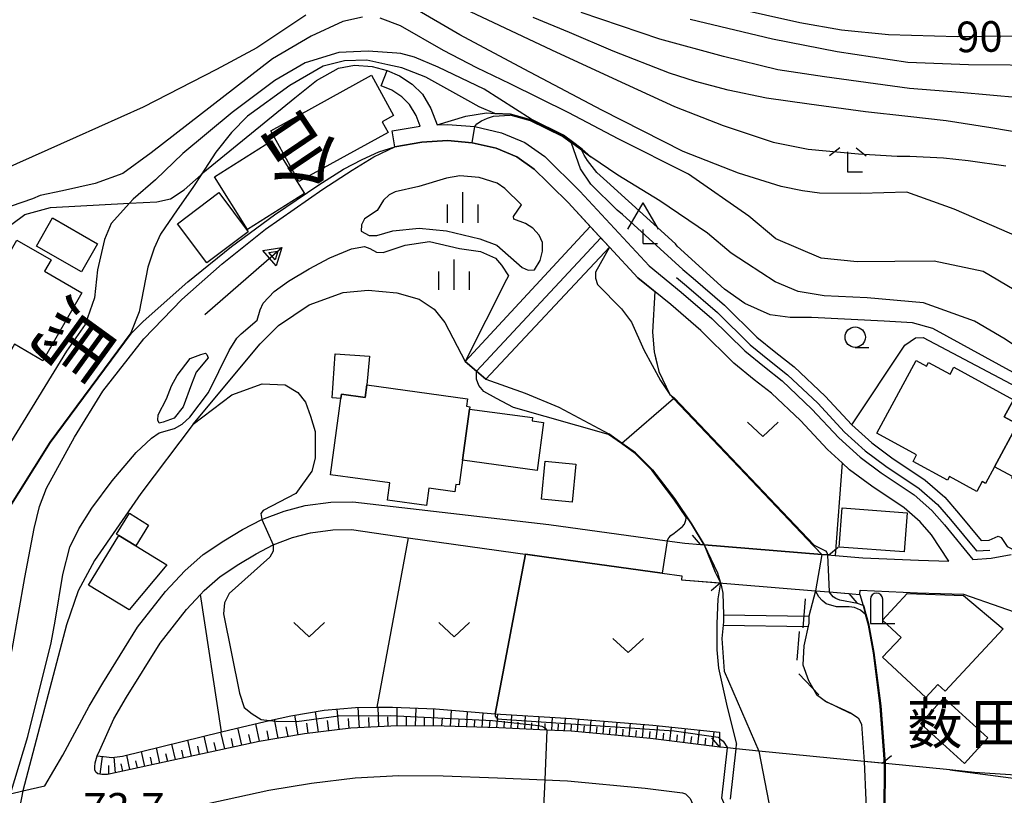
# Model space of a CAD drawing. Extents: x -16000 to -14000, y 90000 to 91500.
# Drawn here: x -15767 to -15646, y 90106 to 90201 of the extents above; entities that cross this region are included whole.
import ezdxf
from ezdxf.enums import TextEntityAlignment as Align

# ---------------------------------------------------------------- set-up
doc = ezdxf.new("R2010")
doc.units = 0
for name, color, linetype in [('2101000', 7, 'Continuous'), ('2101001', 7, 'Continuous'), ('2203000', 5, 'Continuous'), ('2203990', 5, 'Continuous'), ('2213000', 7, 'Continuous'), ('3001000', 4, 'Continuous'), ('4202000', 3, 'Continuous'), ('4204000', 3, 'Continuous'), ('5101000', 4, 'Continuous'), ('5101001', 4, 'Continuous'), ('5102000', 4, 'Continuous'), ('5227110', 4, 'Continuous'), ('5227120', 4, 'Continuous'), ('5241000', 4, 'Continuous'), ('6101110', 6, 'Continuous'), ('6101121', 6, 'Continuous'), ('6101990', 6, 'Continuous'), ('6110000', 1, 'Continuous'), ('6130000', 3, 'Continuous'), ('6301000', 3, 'Continuous'), ('6302000', 3, 'Continuous'), ('6313000', 3, 'Continuous'), ('6331000', 2, 'Continuous'), ('6333000', 2, 'Continuous'), ('6334000', 2, 'Continuous'), ('7101000', 4, 'Continuous'), ('7101001', 8, 'Continuous'), ('7102000', 2, 'Continuous'), ('7102001', 8, 'Continuous'), ('7212000', 7, 'Continuous'), ('7312000', 4, 'Continuous'), ('8125000', 4, 'Continuous'), ('8151000', 5, 'Continuous')]:
    doc.layers.add(name, color=color, linetype=linetype)
doc.styles.add('@ＭＳ ゴシック', font='txt')
doc.styles.add('Dm_Anotation', font='txt.shx', dxfattribs={"bigfont": 'PSCDM.shx'})
doc.styles.add('ＭＳ ゴシック', font='txt')

# ---------------------------------------------------------------- blocks, each defined once
blk = doc.blocks.new('420400')
at = {"layer": '4204000'}
for points in [[(-0.75, 0.706), (0, 2)], [(0.75, 0.706), (0, 2)], [(0, 0), (0, 0.7)], [(0, 0), (0.7, 0)]]:
    blk.add_lwpolyline(points, dxfattribs=at)
blk = doc.blocks.new('631300')
at = {"layer": '6313000'}
blk.add_lwpolyline([(0.75, 0.35), (0, -0.35), (-0.75, 0.35)], dxfattribs=at)
blk = doc.blocks.new('633100')
at = {"layer": '6331000'}
blk.add_lwpolyline([(0, -0.5), (0.67, -0.5)], dxfattribs=at)
blk.add_circle((0, 0), 0.5, dxfattribs=at)
blk = doc.blocks.new('633300')
at = {"layer": '6333000'}
for points in [[(-0.4, 0.6), (-0.9, 0.2)], [(0.4, 0.6), (0.9, 0.2)], [(0.72, -0.6), (0, -0.6), (0, 0.4)]]:
    blk.add_lwpolyline(points, dxfattribs=at)
blk = doc.blocks.new('633400')
at = {"layer": '6334000'}
for points in [[(0, -0.75), (0, 0.75)], [(-0.75, -0.75), (-0.75, 0.15)], [(0.75, -0.75), (0.75, 0.15)]]:
    blk.add_lwpolyline(points, dxfattribs=at)
blk = doc.blocks.new('524100')
at = {"layer": '5241000'}
for points in [[(1.7, -0.5), (1.7, 0.5), (2.5, 0), (1.7, -0.5)], [(-2.5, 0), (2.5, 0)], [(1.85027, -0.239793), (1.85027, 0.239793), (2.233938, 0), (1.85027, -0.239793)]]:
    blk.add_lwpolyline(points, dxfattribs=at)
blk = doc.blocks.new('420200')
at = {"layer": '4202000'}
for points in [[(-0.3, 1.2), (-0.3, 0), (0.9, 0)], [(0.3, 0), (0.3, 1.2)]]:
    blk.add_lwpolyline(points, dxfattribs=at)
blk.add_arc((0, 1.2), 0.3, 0, 180, dxfattribs=at)

msp = doc.modelspace()

# ---------------------------------------------------------------- linework, layer by layer
at = {"layer": '2101000', "flags": 128}
for points in [[(-15721.66, 90195.24), (-15720.14, 90194.61), (-15718.59, 90193.59), (-15717.32, 90192.34), (-15716.31, 90190.6), (-15715.55, 90188.58), (-15714.26, 90188.66), (-15710.93, 90188.39), (-15707.67, 90187.63), (-15704.81, 90186.43), (-15702.35, 90184.7), (-15698.06, 90180.47), (-15689.57, 90171.32), (-15685.62, 90168.11), (-15681.87, 90164.85), (-15677.84, 90160.89), (-15675.43, 90158.93), (-15673.25, 90157.22), (-15669.6, 90153.77), (-15666.3, 90150.23), (-15663.71, 90147.89), (-15661.11, 90145.95), (-15657.09, 90143.25), (-15654.92, 90141.36), (-15653.36, 90139.58), (-15649.89, 90135.35), (-15647.63, 90135.48), (-15645.17, 90135.94)], [(-15721.04, 90187.87), (-15717.64, 90188.45), (-15718.12, 90189.74), (-15718.92, 90191.1), (-15719.86, 90192.03), (-15721.08, 90192.83), (-15722.42, 90193.39)], [(-15767.85, 90106.62), (-15766.33, 90106.98), (-15763.64, 90107.62), (-15761.42, 90111.35), (-15758.19, 90117.37), (-15756.53, 90120.2), (-15752.27, 90127.06), (-15748.83, 90131.42), (-15746.48, 90133.96), (-15744.2, 90135.95), (-15741.67, 90137.63), (-15739.38, 90139.01), (-15737.02, 90140.24), (-15734.3, 90141.26), (-15731.73, 90141.96), (-15728.57, 90142.38), (-15725.87, 90142.4), (-15701.86, 90139.61), (-15687.34, 90137.63), (-15685.2, 90137.34), (-15683.27, 90137.18), (-15682.81, 90137.14), (-15668.4, 90135.96), (-15667.69, 90135.91), (-15666.75, 90135.83), (-15663.35, 90135.55), (-15656.53, 90135.27), (-15652.84, 90135.14), (-15654.96, 90138.36), (-15656.33, 90139.95), (-15658.3, 90141.65), (-15662.27, 90144.31), (-15664.99, 90146.34), (-15665.91, 90147.18), (-15667.71, 90148.81), (-15671.02, 90152.36), (-15674.55, 90155.7), (-15676.68, 90157.37), (-15679.18, 90159.4), (-15683.23, 90163.39), (-15686.9, 90166.58), (-15690.94, 90169.85), (-15694.43, 90173.62), (-15695.18, 90174.42), (-15699.49, 90179.08), (-15701.56, 90181.12), (-15701.98, 90181.54), (-15703.63, 90183.16), (-15705.78, 90184.66), (-15708.29, 90185.72), (-15711.24, 90186.41), (-15714.28, 90186.66), (-15717.41, 90186.46), (-15720.71, 90185.9)], [(-15624.46, 90107.61), (-15649.68, 90109.25), (-15652.72, 90109.57), (-15660.59, 90110.34), (-15660.69, 90110.35), (-15663.19, 90110.6), (-15676.11, 90111.86), (-15678.9, 90112.13), (-15679.95, 90112.24), (-15680.91, 90112.33), (-15689.39, 90113.39), (-15699.13, 90114.31), (-15702.09, 90114.44), (-15707.97, 90114.69), (-15714.67, 90114.91), (-15720.38, 90114.96), (-15726.1, 90114.65), (-15731.81, 90113.98), (-15737.34, 90113.05), (-15755.94, 90108.99), (-15756.65, 90108.97), (-15757.14, 90109.09), (-15757.39, 90109.28), (-15757.49, 90109.55), (-15757.51, 90109.94), (-15757.47, 90110.4), (-15757.21, 90111.27), (-15756.89, 90111.99), (-15755.16, 90115.8), (-15753.62, 90118.45), (-15749.48, 90125.1), (-15746.24, 90129.21), (-15744.56, 90131.03), (-15744.11, 90131.52), (-15742.13, 90133.24), (-15739.85, 90134.76), (-15737.72, 90136.05), (-15735.63, 90137.13), (-15733.25, 90138.03), (-15731.06, 90138.62), (-15728.33, 90138.98), (-15726.04, 90139), (-15719.08, 90138.01)], [(-15719.08, 90138.01), (-15702.42, 90135.65), (-15687.98, 90133.68), (-15685.53, 90133.35), (-15685.57, 90132.86), (-15680.52, 90132.44), (-15678.57, 90132.28), (-15669.17, 90131.51), (-15667.51, 90131.37), (-15663.72, 90131.06), (-15663.68, 90131.56), (-15656.68, 90131.27), (-15651.04, 90131.08), (-15633.22, 90124.86)]]:
    msp.add_lwpolyline(points, dxfattribs=at)
at = {"layer": '2101001', "flags": 128}
for points in [[(-15722.42, 90193.39), (-15721.66, 90195.24)], [(-15720.71, 90185.9), (-15721.04, 90187.87)]]:
    msp.add_lwpolyline(points, dxfattribs=at)
at = {"layer": '2203000', "flags": 128}
for points in [[(-15667.52, 90135.89), (-15667.69, 90135.9), (-15668.4, 90135.96), (-15682.81, 90137.14), (-15683.27, 90137.18)], [(-15680.83, 90132.47), (-15680.52, 90132.44), (-15678.57, 90132.28), (-15669.17, 90131.51), (-15667.51, 90131.37), (-15665.09, 90131.17)], [(-15661.01, 90110.38), (-15663.19, 90110.59), (-15676.11, 90111.86), (-15678.9, 90112.13), (-15679.95, 90112.24), (-15680.91, 90112.33)]]:
    msp.add_lwpolyline(points, dxfattribs=at)
at = {"layer": '2203990', "flags": 128}
for points in [[(-15683.27, 90137.18), (-15684.24, 90138.32)], [(-15667.52, 90135.89), (-15666.38, 90136.86)], [(-15680.83, 90132.47), (-15681.97, 90131.5)], [(-15665.09, 90131.17), (-15664.12, 90130.03)], [(-15680.91, 90112.33), (-15681.86, 90113.49)], [(-15661.01, 90110.38), (-15659.85, 90111.33)]]:
    msp.add_lwpolyline(points, dxfattribs=at)
at = {"layer": '2213000', "flags": 128}
for points in [[(-15652.72, 90109.57), (-15609.74, 90103.91), (-15608.9, 90104.31), (-15608.11, 90106.78)], [(-15760.65, 90098.18), (-15760.05, 90100.4), (-15759.57, 90101.28), (-15759.09, 90101.72), (-15758.51, 90102.04), (-15758.07, 90102.22), (-15757.66, 90102.37), (-15736.18, 90107.06), (-15730.95, 90107.94), (-15725.58, 90108.57), (-15720.25, 90108.85), (-15714.8, 90108.81), (-15708.16, 90108.59), (-15702.35, 90108.34), (-15699.55, 90108.22), (-15690.05, 90107.32), (-15685.45, 90106.75), (-15685.08, 90106.63), (-15684.54, 90106.05), (-15683.21, 90103.05)]]:
    msp.add_lwpolyline(points, dxfattribs=at)
at = {"layer": '3001000', "flags": 128}
for points in [[(-15735.92, 90187.88), (-15723.57, 90194.68), (-15720.87, 90189.75), (-15722.29, 90188.97), (-15721.56, 90187.65), (-15732.49, 90181.64), (-15735.92, 90187.88)], [(-15738.77, 90175.78), (-15742.84, 90182.22), (-15735.86, 90186.63), (-15731.79, 90180.19), (-15738.77, 90175.78)], [(-15747.37, 90176.48), (-15742.31, 90180.29), (-15738.7, 90175.5), (-15743.76, 90171.69), (-15747.37, 90176.48)], [(-15759.13, 90170.57), (-15764.66, 90173.75), (-15762.68, 90177.19), (-15757.15, 90174.01), (-15759.13, 90170.57)], [(-15776, 90158.91), (-15767.06, 90174.47), (-15762.86, 90172.05), (-15763.66, 90170.66), (-15759.07, 90168.02), (-15763.86, 90159.7), (-15767.35, 90161.71), (-15770.7, 90155.87), (-15776, 90158.91)], [(-15728.04, 90160.54), (-15723.83, 90160.26), (-15724.15, 90156.72), (-15724.36, 90155.18), (-15727.27, 90155.58), (-15727.34, 90155.07), (-15728.41, 90155.14), (-15728.04, 90160.54)], [(-15648.33, 90144.65), (-15648.75, 90144.88), (-15649.4, 90143.67), (-15652.75, 90145.49), (-15652.99, 90145.06), (-15657.21, 90147.35), (-15656.78, 90148.15), (-15661.66, 90150.8), (-15656.81, 90159.72), (-15655.56, 90159.04), (-15655.31, 90159.49), (-15652.68, 90158.06), (-15652.23, 90158.9), (-15644.89, 90154.91), (-15646.03, 90152.81), (-15644.39, 90151.91), (-15647.22, 90146.7), (-15648.33, 90144.65)], [(-15713.36, 90143.63), (-15716.56, 90144.06), (-15716.84, 90141.97), (-15721.62, 90142.62), (-15721.34, 90144.72), (-15728.62, 90145.71), (-15727.34, 90155.07), (-15727.27, 90155.58), (-15724.36, 90155.18), (-15724.15, 90156.72), (-15711.81, 90155.04), (-15711.93, 90154.12), (-15711.54, 90154.06), (-15711.58, 90153.77), (-15712.44, 90147.5), (-15712.85, 90144.47), (-15713.24, 90144.52), (-15713.36, 90143.63)], [(-15644.48, 90155.66), (-15628.6, 90147.03), (-15628.81, 90146.65), (-15627.12, 90145.73), (-15629.08, 90142.11), (-15629.27, 90142.21), (-15630.95, 90139.12), (-15632.42, 90139.92), (-15633.06, 90138.75), (-15637.33, 90141.07), (-15645.11, 90145.3), (-15645.01, 90145.49), (-15647.22, 90146.7), (-15644.39, 90151.91), (-15646.03, 90152.81), (-15644.89, 90154.91), (-15644.48, 90155.66)], [(-15711.58, 90153.77), (-15703.86, 90152.72), (-15703.91, 90152.33), (-15702.5, 90152.14), (-15703.3, 90146.25), (-15712.44, 90147.5), (-15711.58, 90153.77)], [(-15702.74, 90142.71), (-15702.29, 90147.39), (-15698.55, 90147.03), (-15699, 90142.35), (-15702.74, 90142.71)], [(-15752.47, 90137.02), (-15754.55, 90138.29), (-15754.82, 90138.46), (-15753.26, 90141), (-15750.91, 90139.56), (-15752.47, 90137.02)], [(-15665.91, 90141.66), (-15657.93, 90141.07), (-15658.29, 90136.27), (-15666.26, 90136.85), (-15665.91, 90141.66)], [(-15754.55, 90138.29), (-15752.47, 90137.02), (-15748.66, 90134.68), (-15753.29, 90129.15), (-15758.28, 90132.21), (-15754.55, 90138.29)], [(-15646.16, 90126.82), (-15653.27, 90119.2), (-15654.16, 90120.02), (-15655.66, 90118.42), (-15660.95, 90123.36), (-15658.68, 90125.79), (-15660.96, 90127.92), (-15657.92, 90131.18), (-15651.02, 90130.92), (-15646.16, 90126.82)], [(-15650.91, 90110.33), (-15656.31, 90115.24), (-15653.44, 90118.39), (-15648.05, 90113.48), (-15650.91, 90110.33)]]:
    msp.add_lwpolyline(points, close=True, dxfattribs=at)
at = {"layer": '5101000', "flags": 128}
for points in [[(-15772.37, 90105.55), (-15770.93, 90110.45), (-15767.62, 90124.29), (-15766.08, 90133.11), (-15764.92, 90139.14), (-15764.26, 90141.85), (-15763.4, 90144.09), (-15759.99, 90150.34), (-15756.51, 90155.98), (-15751.48, 90162.37), (-15746.82, 90167.19), (-15741.88, 90171.55), (-15736.57, 90175.82), (-15729.53, 90180.73), (-15725.95, 90183.03), (-15723.3, 90184.66), (-15720.71, 90185.9)], [(-15705.22, 90178.81), (-15707.26, 90180.79), (-15708.19, 90181.46), (-15710.4, 90182.14), (-15712.77, 90182.35), (-15714.38, 90182.07), (-15717.8, 90181.06), (-15720.68, 90180.4), (-15721.42, 90180.04), (-15722.11, 90179.37), (-15722.9, 90178.1), (-15724.46, 90177.09), (-15724.81, 90176.33), (-15724.84, 90175.58), (-15723.87, 90175.03), (-15722.94, 90175.03), (-15720.96, 90175.61), (-15717.76, 90175.93), (-15714.4, 90175.59), (-15710.31, 90174.65), (-15708.22, 90173.87), (-15705.13, 90171.1), (-15704.37, 90170.79), (-15703.59, 90170.85), (-15702.9, 90171.99), (-15702.63, 90173.1), (-15702.61, 90174.2), (-15703.02, 90175.08), (-15703.82, 90175.95), (-15704.69, 90176.52), (-15706.13, 90177.03), (-15706.2, 90177.38), (-15705.22, 90178.81)], [(-15762.37, 90127.77), (-15761.42, 90133.5), (-15760.55, 90136.83), (-15759.47, 90139.09), (-15757.88, 90141.61), (-15755.37, 90144.98), (-15752.42, 90148.43), (-15750.56, 90150.21), (-15749.59, 90150.85), (-15747.73, 90151.38), (-15746.78, 90151.93), (-15745.85, 90152.79), (-15743.58, 90155.8), (-15741.05, 90160.93), (-15740.08, 90162.44), (-15739.55, 90162.99), (-15737.59, 90164.66), (-15737.25, 90165.95), (-15736.88, 90166.73), (-15735.53, 90168.18), (-15733.76, 90169.45), (-15731.24, 90170.95), (-15728.68, 90172.31), (-15726.02, 90173.41), (-15724.43, 90173.68), (-15723.78, 90173.44), (-15722.96, 90173.01), (-15722.17, 90172.96), (-15719.47, 90173.87), (-15716.48, 90174.3), (-15712.8, 90173.46), (-15710.22, 90173.07), (-15708.4, 90172.26), (-15707.64, 90171.42), (-15706.79, 90170.1)], [(-15694.43, 90173.62), (-15696.12, 90170.56), (-15696.15, 90169.82), (-15695.89, 90169.04), (-15692.93, 90166.06), (-15691.7, 90164.41), (-15690.21, 90161.02), (-15688.16, 90157.26), (-15687.03, 90155.56)], [(-15706.79, 90170.1), (-15707.05, 90169.66), (-15712.1, 90159.59), (-15710.71, 90158.4), (-15709.58, 90157.44), (-15704.76, 90155.73), (-15700.62, 90154), (-15694.5, 90150.74)], [(-15743.61, 90160.03), (-15745.06, 90158.29), (-15745.64, 90156.83), (-15746.65, 90154.06), (-15747.78, 90152.65), (-15749.11, 90152.15), (-15749.61, 90152.04), (-15749.78, 90152.42), (-15749.73, 90153.05), (-15748.71, 90155.01), (-15748.1, 90156.61), (-15747.39, 90157.87), (-15745.8, 90159.97), (-15744.52, 90160.46), (-15743.95, 90160.6), (-15743.78, 90160.45), (-15743.61, 90160.03)], [(-15680.83, 90132.47), (-15680.74, 90132.21), (-15680.54, 90131.2), (-15680.43, 90128.55), (-15680.45, 90127.71), (-15680.63, 90125.66), (-15680.35, 90121.66), (-15676.11, 90111.86)], [(-15767.85, 90106.62), (-15765.69, 90113.66), (-15762.86, 90125.11), (-15762.37, 90127.77)], [(-15665.58, 90116.86), (-15664.86, 90116.53), (-15663.92, 90115.95), (-15663.52, 90115.17), (-15663.19, 90110.59)]]:
    msp.add_lwpolyline(points, dxfattribs=at)
at = {"layer": '5101001', "flags": 128}
for points in [[(-15720.71, 90185.9), (-15717.41, 90186.46), (-15714.28, 90186.66), (-15711.24, 90186.41), (-15708.29, 90185.72), (-15705.78, 90184.66), (-15703.63, 90183.16), (-15701.98, 90181.54), (-15701.56, 90181.12), (-15699.49, 90179.08), (-15696.79, 90176.16), (-15695.18, 90174.42), (-15694.43, 90173.62)], [(-15687.03, 90155.56), (-15686.57, 90155.08), (-15676.97, 90144.98), (-15668.4, 90135.96)], [(-15694.5, 90150.74), (-15692.91, 90149.61), (-15691.22, 90148.42), (-15689.16, 90146.34), (-15686.43, 90142.79), (-15684.38, 90139.72), (-15682.81, 90137.14)], [(-15682.81, 90137.14), (-15681.18, 90133.7), (-15680.83, 90132.47)], [(-15668.4, 90135.96), (-15669.17, 90131.51)], [(-15669.17, 90131.51), (-15669.97, 90128.39), (-15669.98, 90127.55), (-15670.61, 90124.76), (-15670.73, 90122.42), (-15670.04, 90120.5), (-15669.03, 90118.79), (-15667.81, 90117.88), (-15665.58, 90116.86)], [(-15676.11, 90111.86), (-15674.87, 90105.51)], [(-15663.19, 90110.59), (-15662.99, 90105.83), (-15662.96, 90104.34)]]:
    msp.add_lwpolyline(points, dxfattribs=at)
at = {"layer": '5102000', "flags": 128}
msp.add_lwpolyline([(-15686.22, 90169.89), (-15684.97, 90168.87), (-15681.19, 90165.59), (-15677.18, 90161.63), (-15674.81, 90159.71), (-15672.59, 90157.98), (-15668.89, 90154.48), (-15665.6, 90150.94), (-15663.08, 90148.66), (-15660.53, 90146.76), (-15656.48, 90144.04), (-15654.21, 90142.07), (-15652.6, 90140.22), (-15649.44, 90136.38), (-15647.8, 90136.47)], dxfattribs=at)
at = {"layer": '5227110', "flags": 128}
for points in [[(-15712.1, 90159.59), (-15696.79, 90176.16)], [(-15680.43, 90128.55), (-15669.97, 90128.39)]]:
    msp.add_lwpolyline(points, dxfattribs=at)
at = {"layer": '5227120', "flags": 128}
for points in [[(-15696.79, 90176.16), (-15695.18, 90174.42), (-15694.43, 90173.62), (-15709.58, 90157.44), (-15710.71, 90158.4), (-15712.1, 90159.59)], [(-15680.48, 90127.3), (-15670.08, 90127.14)]]:
    msp.add_lwpolyline(points, dxfattribs=at)
at = {"layer": '6101110', "flags": 128}
msp.add_lwpolyline([(-15680.91, 90112.33), (-15689.39, 90113.39), (-15699.13, 90114.31), (-15702.09, 90114.44), (-15707.97, 90114.69), (-15714.67, 90114.91), (-15720.38, 90114.96), (-15726.1, 90114.65), (-15731.81, 90113.98), (-15737.34, 90113.05), (-15755.94, 90108.99), (-15756.65, 90108.97), (-15757.14, 90109.09), (-15757.39, 90109.28), (-15757.49, 90109.55), (-15757.51, 90109.94), (-15757.47, 90110.4), (-15757.21, 90111.27)], dxfattribs=at)
at = {"layer": '6101121', "flags": 128}
msp.add_lwpolyline([(-15757.21, 90111.27), (-15756.06, 90111.16), (-15755.43, 90111.07), (-15754.11, 90111.23), (-15741.95, 90114.21), (-15739.39, 90114.84), (-15736.07, 90115.6), (-15733.48, 90116.19), (-15729.4, 90116.88), (-15725.53, 90117.2), (-15722.94, 90117.22), (-15721, 90117.23), (-15715.73, 90117.02), (-15708.44, 90116.44), (-15699.06, 90115.86), (-15689.1, 90115.05), (-15680.92, 90114.16), (-15680.92, 90113.41), (-15680.91, 90112.33)], dxfattribs=at)
at = {"layer": '6101990', "flags": 128}
for points in [[(-15730.07, 90114.19), (-15730.43, 90116.7)], [(-15727.55, 90114.48), (-15727.8, 90117.01)], [(-15725.06, 90114.7), (-15725.21, 90117.2)], [(-15722.68, 90114.83), (-15722.75, 90117.22)], [(-15720.43, 90114.95), (-15720.42, 90117.21)], [(-15718.18, 90114.94), (-15718.13, 90117.12)], [(-15716, 90114.92), (-15715.95, 90117.03)], [(-15713.89, 90114.88), (-15713.78, 90116.86)], [(-15711.91, 90114.82), (-15711.8, 90116.71)], [(-15735.01, 90113.44), (-15735.47, 90115.74)], [(-15732.59, 90113.85), (-15732.99, 90116.27)], [(-15728.81, 90114.33), (-15728.96, 90115.62)], [(-15726.31, 90114.62), (-15726.41, 90115.87)], [(-15723.87, 90114.77), (-15723.91, 90115.99)], [(-15721.56, 90114.89), (-15721.59, 90116.06)], [(-15719.31, 90114.95), (-15719.28, 90116.05)], [(-15717.09, 90114.93), (-15717.07, 90116)], [(-15714.95, 90114.91), (-15714.9, 90115.93)], [(-15712.9, 90114.85), (-15712.84, 90115.82)], [(-15710.96, 90114.78), (-15710.91, 90115.71)], [(-15710.01, 90114.75), (-15709.91, 90116.56)], [(-15709.11, 90114.72), (-15709.06, 90115.6)], [(-15708.21, 90114.69), (-15708.12, 90116.42)], [(-15707.34, 90114.66), (-15707.3, 90115.51)], [(-15706.48, 90114.62), (-15706.39, 90116.31)], [(-15705.64, 90114.59), (-15705.59, 90115.42)], [(-15704.79, 90114.55), (-15704.7, 90116.21)], [(-15703.13, 90114.48), (-15703.05, 90116.11)], [(-15701.5, 90114.41), (-15701.42, 90116.01)], [(-15699.91, 90114.34), (-15699.82, 90115.91)], [(-15698.34, 90114.24), (-15698.2, 90115.79)], [(-15696.79, 90114.09), (-15696.65, 90115.67)], [(-15695.21, 90113.94), (-15695.07, 90115.54)], [(-15693.61, 90113.79), (-15693.47, 90115.41)], [(-15741.58, 90112.13), (-15742.06, 90114.18)], [(-15739.47, 90112.59), (-15739.95, 90114.7)], [(-15737.32, 90113.06), (-15737.77, 90115.21)], [(-15736.17, 90113.25), (-15736.39, 90114.36)], [(-15733.8, 90113.65), (-15734.03, 90114.83)], [(-15731.34, 90114.04), (-15731.53, 90115.26)], [(-15703.96, 90114.51), (-15703.92, 90115.34)], [(-15702.32, 90114.45), (-15702.28, 90115.25)], [(-15700.7, 90114.38), (-15700.66, 90115.17)], [(-15699.12, 90114.31), (-15699.06, 90115.08)], [(-15697.56, 90114.16), (-15697.49, 90114.95)], [(-15696, 90114.01), (-15695.93, 90114.81)], [(-15694.41, 90113.86), (-15694.34, 90114.67)], [(-15692.8, 90113.71), (-15692.73, 90114.53)], [(-15691.99, 90113.64), (-15691.85, 90115.28)], [(-15691.17, 90113.56), (-15691.1, 90114.38)], [(-15690.35, 90113.48), (-15690.21, 90115.14)], [(-15689.52, 90113.4), (-15689.44, 90114.24)], [(-15688.7, 90113.3), (-15688.5, 90114.99)], [(-15687.01, 90113.09), (-15686.81, 90114.8)], [(-15685.31, 90112.88), (-15685.1, 90114.62)], [(-15683.57, 90112.66), (-15683.37, 90114.43)], [(-15681.81, 90112.45), (-15681.6, 90114.23)], [(-15745.65, 90111.24), (-15746.1, 90113.19)], [(-15743.64, 90111.68), (-15744.11, 90113.68)], [(-15740.52, 90112.36), (-15740.76, 90113.4)], [(-15738.39, 90112.82), (-15738.63, 90113.89)], [(-15687.85, 90113.2), (-15687.76, 90114.05)], [(-15686.16, 90112.99), (-15686.06, 90113.85)], [(-15684.44, 90112.77), (-15684.34, 90113.65)], [(-15682.69, 90112.55), (-15682.59, 90113.44)], [(-15751.38, 90109.99), (-15751.79, 90111.79)], [(-15749.52, 90110.39), (-15749.95, 90112.25)], [(-15747.61, 90110.81), (-15748.05, 90112.71)], [(-15746.63, 90111.02), (-15746.85, 90111.99)], [(-15744.65, 90111.46), (-15744.88, 90112.45)], [(-15742.61, 90111.9), (-15742.85, 90112.92)], [(-15756.85, 90109.01), (-15756.54, 90111.21)], [(-15754.95, 90109.21), (-15755.12, 90111.11)], [(-15753.19, 90109.59), (-15753.59, 90111.35)], [(-15752.28, 90109.79), (-15752.49, 90110.68)], [(-15750.45, 90110.19), (-15750.66, 90111.11)], [(-15748.56, 90110.6), (-15748.78, 90111.54)], [(-15755.77, 90109.03), (-15755.79, 90110.1)], [(-15754.07, 90109.4), (-15754.27, 90110.29)]]:
    msp.add_lwpolyline(points, dxfattribs=at)
at = {"layer": '6110000', "flags": 128}
for points in [[(-15715.55, 90188.58), (-15712.01, 90189.68), (-15709.51, 90190.05), (-15708.47, 90189.99), (-15706.56, 90189.89), (-15704.06, 90189.2), (-15700.12, 90187.26), (-15698.78, 90186.25), (-15697.84, 90185.54), (-15696.7, 90184.69)], [(-15768.7, 90140.47), (-15762.92, 90149.67), (-15753.02, 90163.05), (-15751.59, 90164.52), (-15746.09, 90169.38), (-15740.76, 90173.7), (-15735.46, 90177.56), (-15730.03, 90181.24), (-15727, 90183.16), (-15724.73, 90184.35), (-15722.68, 90185.31), (-15720.71, 90185.9), (-15717.41, 90186.46), (-15714.28, 90186.66), (-15711.24, 90186.41), (-15708.29, 90185.72), (-15705.78, 90184.66), (-15703.63, 90183.16), (-15701.98, 90181.54), (-15701.56, 90181.12), (-15699.49, 90179.08), (-15695.18, 90174.42), (-15694.43, 90173.62), (-15690.94, 90169.85), (-15688.86, 90168.16), (-15689.14, 90163.18), (-15688.96, 90160.77), (-15688.38, 90158.36), (-15687.03, 90155.56), (-15686.57, 90155.08), (-15676.97, 90144.98), (-15668.4, 90135.96)], [(-15685.44, 90170.86), (-15684.17, 90169.83), (-15680.34, 90166.51), (-15676.34, 90162.57), (-15674.03, 90160.69), (-15671.78, 90158.93), (-15668, 90155.36), (-15664.72, 90151.83), (-15662.28, 90149.63), (-15659.81, 90147.78), (-15655.72, 90145.04), (-15653.32, 90142.96), (-15651.65, 90141.03), (-15648.87, 90137.66), (-15647.87, 90137.72)], [(-15745.46, 90151.9), (-15751.86, 90143.44), (-15757.55, 90135.22), (-15759.52, 90131.48), (-15760.96, 90127.32), (-15766.33, 90106.98)], [(-15682.81, 90137.14), (-15684.38, 90139.72), (-15686.43, 90142.79), (-15689.16, 90146.34), (-15691.22, 90148.42), (-15692.91, 90149.61), (-15694.5, 90150.74)], [(-15708.44, 90116.44), (-15704.7, 90135.97), (-15702.42, 90135.65), (-15687.98, 90133.68), (-15685.53, 90133.35), (-15685.57, 90132.86), (-15680.83, 90132.47)], [(-15663.72, 90131.06), (-15663.34, 90129.68), (-15663.05, 90128.6), (-15662.69, 90127.27), (-15662.06, 90123.91), (-15661.23, 90117.38), (-15660.69, 90110.35)]]:
    msp.add_lwpolyline(points, dxfattribs=at)
at = {"layer": '6130000', "flags": 128}
msp.add_lwpolyline([(-15741.95, 90114.21), (-15744.56, 90131.03)], dxfattribs=at)
at = {"layer": '6301000', "flags": 128}
for points in [[(-15792.39, 90120.64), (-15789.17, 90133.03), (-15787.11, 90140.67), (-15767.66, 90176.44), (-15766.08, 90177.62), (-15762.92, 90178.48), (-15753.24, 90178.99), (-15749.91, 90179.16), (-15748.23, 90179.54), (-15746.56, 90180.64), (-15744.48, 90182.48), (-15744.24, 90182.7), (-15733, 90191.92), (-15730.31, 90194.05), (-15727.62, 90195.54), (-15725.67, 90195.9), (-15723.51, 90195.75), (-15721.66, 90195.24)], [(-15745.46, 90151.9), (-15737.23, 90161.75), (-15734.97, 90164.03), (-15731.23, 90166.56), (-15727.05, 90168.04), (-15724, 90168.34), (-15720.5, 90168.01), (-15717.74, 90167.24), (-15715.91, 90166.02), (-15714.6, 90164.37), (-15712.1, 90159.59)], [(-15664.72, 90151.83), (-15658.23, 90161.6), (-15656.93, 90162.51), (-15655.98, 90162.52), (-15627.97, 90147.75)], [(-15665.91, 90147.18), (-15666.75, 90135.83)]]:
    msp.add_lwpolyline(points, dxfattribs=at)
at = {"layer": '6302000', "flags": 128}
msp.add_lwpolyline([(-15719.08, 90138.01), (-15722.94, 90117.22)], dxfattribs=at)
at = {"layer": '7101000', "flags": 128}
for points in [[(-15644.15, 90174.81), (-15652.18, 90178.28), (-15657.99, 90180.34), (-15663.59, 90180.18), (-15668.66, 90180.23), (-15670.77, 90180.52), (-15673.36, 90181.06), (-15678.61, 90182.67), (-15685.39, 90185.33), (-15695.34, 90190.39), (-15704.88, 90195.44), (-15712.77, 90199.64), (-15718.44, 90202.92)], [(-15587.06, 90203.12), (-15593.24, 90201.06), (-15598.88, 90199.42), (-15603.3, 90198.52), (-15609.61, 90198.01), (-15615.36, 90198.27), (-15622.03, 90198.9), (-15627.66, 90199.55), (-15632.01, 90199.72), (-15639.52, 90199.72), (-15644.93, 90199.46), (-15651.76, 90199.37), (-15660.23, 90199.63), (-15665.98, 90200.19), (-15671.09, 90201.09), (-15679.51, 90202.98)], [(-15731.62, 90202.02), (-15737.62, 90198.03), (-15742.58, 90195.36), (-15751.56, 90190.75), (-15759.78, 90187.09), (-15770.62, 90182.27)], [(-15694.55, 90150.66), (-15706.18, 90153.97), (-15708.26, 90155.06), (-15709.83, 90155.94), (-15710.41, 90156.64), (-15710.73, 90157.43), (-15710.71, 90158.41)], [(-15687.34, 90137.63), (-15687.16, 90137.99), (-15686.9, 90138.29), (-15686.49, 90138.57), (-15685.48, 90139.36), (-15685.23, 90139.68), (-15685.07, 90140.16), (-15685, 90140.41), (-15685.05, 90140.55)], [(-15669.35, 90137.1), (-15668.17, 90136.52), (-15667.93, 90136.39), (-15667.78, 90136.19), (-15667.69, 90135.9)], [(-15680.92, 90113.41), (-15680.49, 90113.08), (-15679.95, 90112.24)]]:
    msp.add_lwpolyline(points, dxfattribs=at)
at = {"layer": '7101001', "flags": 128}
for points in [[(-15710.71, 90158.41), (-15695.49, 90174.76), (-15694.43, 90173.62), (-15690.94, 90169.85), (-15688.86, 90168.16), (-15689.14, 90163.18), (-15688.96, 90160.77), (-15688.79, 90160.06), (-15688.38, 90158.36), (-15687.03, 90155.56), (-15686.5, 90155.14)], [(-15686.5, 90155.14), (-15669.35, 90137.1)], [(-15685.05, 90140.55), (-15686.51, 90142.73), (-15689.24, 90146.27), (-15691.28, 90148.34), (-15692.96, 90149.53), (-15694.55, 90150.66)], [(-15687.34, 90137.63), (-15687.98, 90133.68), (-15702.42, 90135.65), (-15704.7, 90135.97), (-15708.44, 90116.44), (-15708.41, 90116.14), (-15708.29, 90115.96), (-15708.07, 90115.83), (-15707.63, 90115.78), (-15686.48, 90114.33), (-15681.09, 90113.55), (-15680.92, 90113.41)], [(-15667.69, 90135.9), (-15667.51, 90131.37)], [(-15657.13, 90095.2), (-15658.05, 90097.83), (-15659.3, 90101.18), (-15659.31, 90101.22), (-15660.61, 90104.09), (-15660.64, 90104.14), (-15660.59, 90110.34), (-15661.13, 90117.39), (-15661.96, 90123.92), (-15662.59, 90127.3), (-15662.95, 90128.63), (-15663.22, 90129.63), (-15663.34, 90129.68), (-15664.03, 90129.95), (-15666.19, 90130.36), (-15666.67, 90130.55), (-15667, 90130.78), (-15667.51, 90131.37)], [(-15591.61, 90000.66), (-15590.1, 90004.29), (-15591.35, 90004.64), (-15599.72, 90008.29), (-15606.53, 90011.33), (-15612.52, 90014.48), (-15618.21, 90018.15), (-15623.59, 90021.92), (-15629.49, 90027.02), (-15639.44, 90037.14), (-15648.87, 90047.46), (-15654.68, 90054.32), (-15656.45, 90056.68), (-15659.06, 90060.88), (-15662.82, 90068.14), (-15672.22, 90087.56), (-15676.08, 90095.93), (-15678.84, 90101.92), (-15680.64, 90106.08), (-15679.95, 90112.24)]]:
    msp.add_lwpolyline(points, dxfattribs=at)
at = {"layer": '7102000', "flags": 128}
for points in [[(-15684.54, 90201.54), (-15674.45, 90199.13), (-15666.51, 90197.59), (-15657.86, 90196.26), (-15650.43, 90196), (-15640.16, 90195.93), (-15629.08, 90195.78), (-15622.61, 90195.16), (-15616.13, 90194.6), (-15608.22, 90194.79), (-15600.42, 90195.74), (-15594.97, 90196.81), (-15589.16, 90198.43), (-15582.58, 90201), (-15573.93, 90205.27)], [(-15711.5, 90202.49), (-15701.51, 90197.77), (-15694.01, 90194.31), (-15686.45, 90190.85), (-15680.48, 90188.52), (-15674.36, 90186.48), (-15670.08, 90185.63), (-15663.91, 90185.04), (-15659.16, 90184.74), (-15657.6, 90184.74), (-15653.46, 90184.54), (-15650.47, 90184.21), (-15645.84, 90183.57)], [(-15569.88, 90201.67), (-15575.74, 90199.03), (-15582.52, 90196.47), (-15589.04, 90194.52), (-15595.54, 90193.07), (-15604.33, 90191.65), (-15613.78, 90190.73), (-15624.03, 90190.6), (-15632.38, 90191.05), (-15640.51, 90191.58), (-15651.45, 90192.56), (-15657.66, 90193.06), (-15668.06, 90194.48), (-15673.77, 90195.33), (-15680.44, 90196.96), (-15688.23, 90199.11), (-15697.88, 90202.35)], [(-15724.68, 90201.79), (-15727.1, 90201.25), (-15731, 90199.45), (-15735.71, 90196.69), (-15750.58, 90185.18), (-15754.05, 90182.65), (-15757.44, 90181.4), (-15761.45, 90180.51), (-15764.18, 90179.93), (-15765.15, 90179.55), (-15767.75, 90178.64)], [(-15641.92, 90166.65), (-15648.6, 90170.64), (-15654.63, 90171.88), (-15659.46, 90171.84), (-15664.06, 90171.81), (-15668.48, 90172.27), (-15674.01, 90174.65), (-15677.34, 90177.4), (-15684.73, 90182.55), (-15693.37, 90186.87), (-15699.38, 90190.05), (-15706.6, 90193.63), (-15710.69, 90195.58), (-15714.75, 90197.7), (-15720.05, 90200.74), (-15722.54, 90201.68)], [(-15639.49, 90186.85), (-15647.68, 90188.24), (-15653.14, 90189.08), (-15657.83, 90189.62), (-15663.04, 90190.2), (-15669.94, 90191.12), (-15675.16, 90191.86), (-15679.89, 90192.86), (-15683.89, 90193.9), (-15687.05, 90194.95), (-15693.95, 90197.61), (-15699.32, 90199.93), (-15703.77, 90201.76)], [(-15704.01, 90189.28), (-15709.78, 90192.95), (-15715.43, 90195.68), (-15718.32, 90196.88), (-15719.99, 90197.35), (-15720.5, 90197.38), (-15724.01, 90197.62), (-15727.6, 90197.46), (-15731.7, 90196.18), (-15735.44, 90194.02), (-15740.66, 90190.11), (-15746.72, 90185.1), (-15750.08, 90181.84), (-15752.8, 90179.48), (-15753.24, 90178.99), (-15755.48, 90176.5), (-15756.32, 90174.54), (-15757.17, 90170.84), (-15757.52, 90167.42), (-15758.67, 90164.15), (-15760.98, 90160.85), (-15775.85, 90136.67)], [(-15708.47, 90189.99), (-15710.37, 90190.81), (-15711.76, 90191.6), (-15716.91, 90194.43), (-15719.87, 90195.6), (-15721.6, 90195.97), (-15724.14, 90196.53), (-15726.88, 90196.45), (-15729.5, 90195.78), (-15733.58, 90193.43), (-15738.78, 90189.68), (-15740.74, 90187.65), (-15742.67, 90185.24), (-15744.48, 90182.48), (-15745.5, 90180.94), (-15747.42, 90178.19), (-15749.46, 90175.2), (-15750.24, 90173.5), (-15750.99, 90171.14), (-15752.08, 90165.67), (-15753.1, 90163.11)], [(-15710.93, 90188.39), (-15710.67, 90188.71), (-15710.09, 90189.09), (-15709.37, 90189.43), (-15708.65, 90189.67), (-15706.59, 90189.8)], [(-15685.44, 90170.86), (-15692.84, 90177.63), (-15693.49, 90178.15), (-15696.72, 90181.31), (-15697.97, 90183.22), (-15699.09, 90186.36)], [(-15626.26, 90150.5), (-15627.56, 90150.15), (-15628.65, 90150.08), (-15630.34, 90150.37), (-15631.91, 90150.97), (-15636.81, 90153.81), (-15654.77, 90163.64), (-15657.27, 90164.34), (-15660.75, 90164.53), (-15669.65, 90165), (-15672.26, 90165), (-15674.73, 90165.32), (-15677.83, 90166.71), (-15680.34, 90168.48), (-15686.12, 90173.75), (-15686.34, 90174), (-15694.76, 90181.67), (-15695.95, 90182.76), (-15697.11, 90184.21), (-15697.5, 90184.88), (-15697.84, 90185.55)], [(-15620.96, 90159.02), (-15624.59, 90157.79), (-15629.28, 90155.35), (-15631.26, 90154.84), (-15633.6, 90154.77), (-15635.98, 90155.39), (-15642.08, 90159.71), (-15645.9, 90162.35), (-15649.67, 90164.55), (-15655.93, 90166.8), (-15662.83, 90167.39), (-15668.11, 90167.66), (-15671.29, 90168.19), (-15674.12, 90169.37), (-15677.61, 90171.63), (-15679.51, 90172.88), (-15682.4, 90175.33), (-15688.24, 90179.29), (-15693.41, 90182.44), (-15696.7, 90184.69)], [(-15745.46, 90151.9), (-15740.71, 90155.5), (-15736.99, 90156.88), (-15734.16, 90156.72), (-15732.61, 90155.81), (-15731.67, 90154.6), (-15731.05, 90152.9), (-15730.51, 90151.03), (-15730.48, 90147.77), (-15730.91, 90146.17), (-15732.88, 90143.41), (-15736.85, 90141.33), (-15737.13, 90140.98), (-15737.02, 90140.24)], [(-15647.87, 90137.72), (-15646.76, 90138.2), (-15646.41, 90138.05), (-15645.66, 90136.91), (-15645.12, 90136.64), (-15641.33, 90136.71), (-15637.94, 90137.3), (-15633.99, 90138.09), (-15631.45, 90138.63), (-15630.89, 90138.85), (-15630.31, 90139.27), (-15628.77, 90141.96), (-15628.4, 90142.56), (-15628.32, 90142.64), (-15628.23, 90142.68), (-15628.15, 90142.69), (-15628.1, 90142.67), (-15628.07, 90142.64), (-15628.05, 90142.53), (-15628.45, 90141.39), (-15628.98, 90140.41), (-15629, 90140.04), (-15628.85, 90139.69), (-15626.53, 90138.23)], [(-15735.63, 90137.13), (-15735.65, 90136.35), (-15736.03, 90135.63), (-15741.03, 90131.15), (-15741.6, 90130.01), (-15741.71, 90128.68), (-15739.77, 90118.94), (-15739.2, 90117.21), (-15738.21, 90116.44), (-15737.1, 90115.71), (-15736.07, 90115.6)], [(-15680.83, 90132.47), (-15681.14, 90130.53), (-15681.24, 90127.45), (-15681.24, 90124.28), (-15681.04, 90122), (-15680.01, 90117.22), (-15678.83, 90112.72)], [(-15678.9, 90112.14), (-15678.83, 90112.72)]]:
    msp.add_lwpolyline(points, dxfattribs=at)
at = {"layer": '7102001', "flags": 128}
for points in [[(-15697.84, 90185.55), (-15698.78, 90186.25), (-15699.03, 90186.44), (-15700.12, 90187.26), (-15704.06, 90189.2), (-15706.56, 90189.89), (-15708.47, 90189.99)], [(-15699.09, 90186.36), (-15700.17, 90187.17), (-15704.09, 90189.1), (-15706.59, 90189.8)], [(-15696.7, 90184.69), (-15697.78, 90185.63), (-15698.97, 90186.52), (-15700.06, 90187.34), (-15704.01, 90189.28)], [(-15784.73, 90102.62), (-15781.91, 90106.47), (-15780.2, 90109.09), (-15779.42, 90110.75), (-15773.87, 90126.6), (-15774.67, 90129.71), (-15768.7, 90140.47), (-15762.92, 90149.67), (-15753.02, 90163.05), (-15751.59, 90164.52), (-15746.09, 90169.38), (-15740.76, 90173.7), (-15735.46, 90177.56), (-15730.03, 90181.24), (-15727, 90183.16), (-15724.73, 90184.35), (-15722.68, 90185.31), (-15720.71, 90185.9), (-15717.41, 90186.46), (-15714.28, 90186.66), (-15711.24, 90186.41), (-15710.93, 90188.39)], [(-15685.44, 90170.86), (-15684.17, 90169.83), (-15680.34, 90166.51), (-15676.34, 90162.57), (-15674.03, 90160.69), (-15671.78, 90158.93), (-15668, 90155.36), (-15664.72, 90151.83), (-15662.28, 90149.63), (-15659.81, 90147.78), (-15655.72, 90145.04), (-15653.32, 90142.96), (-15651.65, 90141.03), (-15648.87, 90137.66), (-15647.87, 90137.72)], [(-15753.1, 90163.11), (-15763, 90149.73), (-15768.79, 90140.52), (-15774.77, 90129.73), (-15773.97, 90126.61), (-15779.51, 90110.79), (-15780.28, 90109.14), (-15781.99, 90106.53), (-15784.72, 90102.81), (-15784.83, 90102.66), (-15785.47, 90091.9), (-15787.34, 90083.24), (-15789.08, 90075.57), (-15791.94, 90066.75), (-15793.78, 90061.39), (-15797.08, 90054.04), (-15799.47, 90049.73)], [(-15682.81, 90137.14), (-15684.38, 90139.72), (-15684.97, 90140.61), (-15686.43, 90142.79), (-15689.16, 90146.34), (-15691.22, 90148.42), (-15692.91, 90149.61), (-15686.57, 90155.08), (-15676.97, 90144.98), (-15669.42, 90137.03), (-15668.4, 90135.96), (-15669.17, 90131.51)], [(-15745.46, 90151.9), (-15751.86, 90143.44), (-15757.55, 90135.22), (-15759.52, 90131.48), (-15760.96, 90127.32), (-15766.33, 90106.98), (-15768.44, 90095.9), (-15774.96, 90067.47), (-15776.67, 90060.84), (-15778.01, 90057.95), (-15779.8, 90055.41)], [(-15737.02, 90140.24), (-15735.63, 90137.13)], [(-15682.81, 90137.14), (-15681.45, 90133.8), (-15680.83, 90132.47)], [(-15660.74, 90104.12), (-15660.69, 90110.35), (-15661.23, 90117.38), (-15662.06, 90123.91), (-15662.69, 90127.27), (-15663.05, 90128.6), (-15663.65, 90129.14), (-15664.39, 90129.46), (-15665.05, 90129.53), (-15666.6, 90129.52), (-15667.84, 90129.92), (-15668.35, 90130.3), (-15668.76, 90130.76), (-15669.17, 90131.51)], [(-15736.07, 90115.6), (-15735.25, 90115.51), (-15732.75, 90115.47), (-15727.62, 90116.16), (-15721.3, 90116.2), (-15708.77, 90115.62), (-15703.49, 90115.04), (-15702.69, 90114.9), (-15702.33, 90114.71), (-15702.09, 90114.44), (-15702.35, 90108.34), (-15702.49, 90104.94), (-15705.76, 90105.08), (-15706.37, 90105.11)], [(-15679.59, 90105.98), (-15678.9, 90112.14)]]:
    msp.add_lwpolyline(points, dxfattribs=at)
at = {"layer": '7212000', "flags": 128}
for points in [[(-15670.66, 90126.98), (-15670.4, 90130.51)], [(-15671.4, 90123.01), (-15671.14, 90126.53)], [(-15668.75, 90118.77), (-15671.21, 90121.31)], [(-15664.87, 90116.48), (-15668.06, 90118.01)]]:
    msp.add_lwpolyline(points, dxfattribs=at)

# ---------------------------------------------------------------- block references
at = {"layer": '4202000', "xscale": 2.5, "yscale": 2.5, "zscale": 2.5}
msp.add_blockref('420200', (-15661.68, 90127.48), dxfattribs=at)
at = {"layer": '4204000', "xscale": 2.5, "yscale": 2.5, "zscale": 2.5}
msp.add_blockref('420400', (-15690.28, 90174.04), dxfattribs=at)
at = {"layer": '5241000', "xscale": 2.5, "yscale": 2.5, "zscale": 2.5, "rotation": 41}
msp.add_blockref('524100', (-15739.28, 90169.46), dxfattribs=at)
at = {"layer": '6313000', "xscale": 2.5, "yscale": 2.5, "zscale": 2.5}
for p in [(-15675.62, 90151.27), (-15731.23, 90126.75), (-15713.45, 90126.75), (-15692.12, 90124.8)]:
    msp.add_blockref('631300', p, dxfattribs=at)
at = {"layer": '6331000', "xscale": 2.5, "yscale": 2.5, "zscale": 2.5}
msp.add_blockref('633100', (-15664.3, 90162.58), dxfattribs=at)
at = {"layer": '6333000', "xscale": 2.5, "yscale": 2.5, "zscale": 2.5}
msp.add_blockref('633300', (-15665.2, 90184.3), dxfattribs=at)
at = {"layer": '6334000', "xscale": 2.5, "yscale": 2.5, "zscale": 2.5}
for p in [(-15712.4, 90178.46), (-15713.45, 90170.24)]:
    msp.add_blockref('633400', p, dxfattribs=at)

# ---------------------------------------------------------------- texts
at = {"layer": '7101000', "style": 'Dm_Anotation'}
msp.add_text('90', height=3.75, rotation=1, dxfattribs=at).set_placement((-15651.88, 90197.48))
at = {"layer": '7312000', "style": 'Dm_Anotation'}
msp.add_text('73.7', height=3.75, dxfattribs=at).set_placement((-15758.89, 90102.97))
at = {"layer": '8125000', "style": 'ＭＳ ゴシック'}
for s, p in [('薮', (-15654.55, 90115.24)), ('田', (-15646.73, 90115.24))]:
    msp.add_text(s, height=5, dxfattribs=at).set_placement(p, align=Align.MIDDLE_CENTER)
at = {"layer": '8151000', "style": '@ＭＳ ゴシック'}
for s, rotation, p in [('合', 214, (-15732.34, 90185.3)), ('馬', 234, (-15759.94, 90162.04))]:
    msp.add_text(s, height=7, rotation=rotation, dxfattribs=at).set_placement(p, align=Align.MIDDLE_CENTER)

doc.saveas('drawing.dxf')
